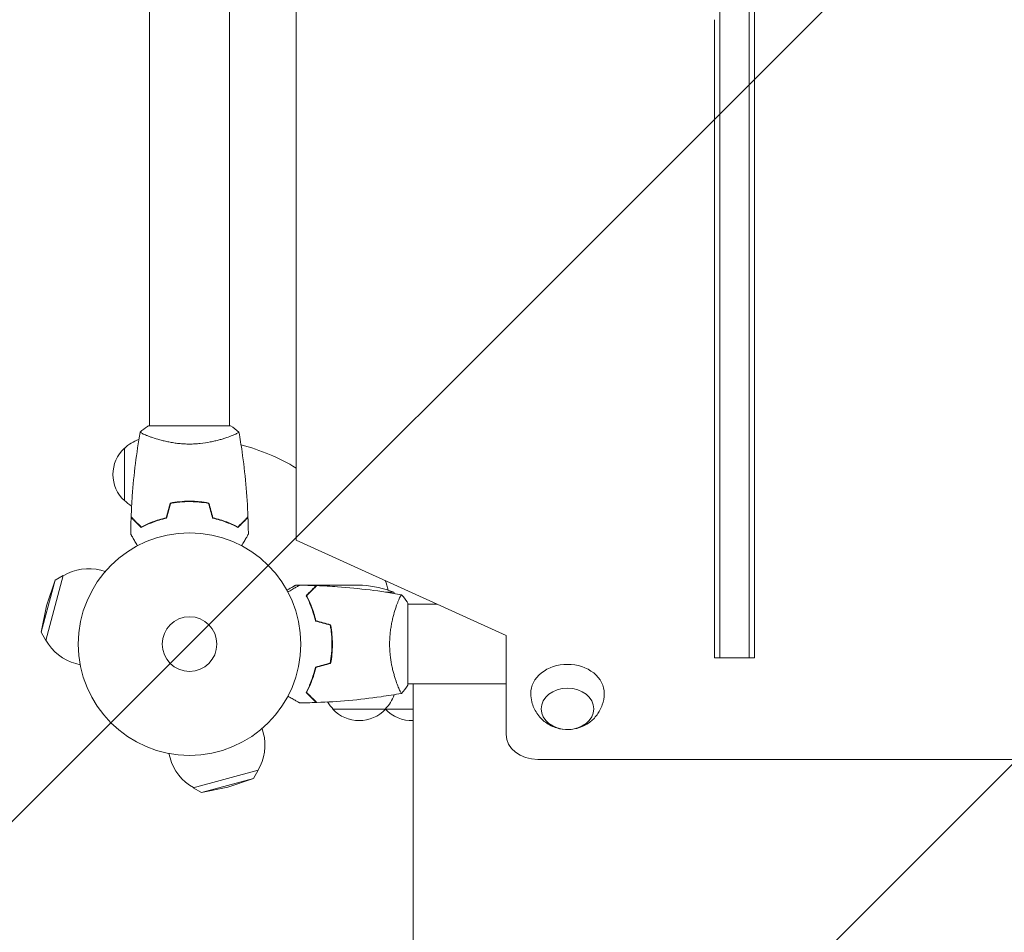
# Model space of a CAD drawing. Units: millimetres. Extents: x -3398 to 4014, y -6235 to 3979.
# Drawn here: x -1928 to -1459, y -1984 to -1550 of the extents above; entities that cross this region are included whole.
import ezdxf

# ---------------------------------------------------------------- set-up
doc = ezdxf.new("R2010")
doc.units = ezdxf.units.MM
doc.header["$LTSCALE"] = 20
doc.linetypes.add('HIDDEN', pattern=[9.525, 6.35, -3.175])
for name, color, linetype in [('2d', 230, 'Continuous'), ('EN-Free_Space', 10, 'HIDDEN'), ('EN-Free_Space_Hatch', 10, 'HIDDEN')]:
    doc.layers.add(name, color=color, linetype=linetype)

msp = doc.modelspace()

# ---------------------------------------------------------------- hatches: boundary and pattern name
at = {"layer": 'EN-Free_Space_Hatch'}
h = msp.add_hatch(dxfattribs=at)
h.set_pattern_fill('ANSI31', color=256, scale=100)
edge = h.paths.add_edge_path()
edge.add_arc((-1464.54, -1872.09), 1000, 90, 180)
edge.add_line((-2464.54, -1872.09), (-2464.54, -4235.09))
edge.add_arc((-1464.54, -4235.09), 1000, 180, 270)
edge.add_arc((-1464.54, -4235.09), 1000, 270, 360)
edge.add_line((-464.54, -4235.09), (-464.54, -1872.09))
edge.add_arc((-1464.54, -1872.09), 1000, 0, 90)
edge = h.paths.add_edge_path()
edge.add_arc((2338.09, 1464.54), 500, 0, 360)

# ---------------------------------------------------------------- linework, layer by layer
at = {"layer": '2d', "lineweight": 0}
for p, q in [((-1796.29, -1178.42), (-1796.29, -1797.57)), ((-1594.59, -1549.71), (-1594.59, -1188.42)), ((-1580.59, -1549.71), (-1580.59, -1188.42)), ((-1580.59, -1188.42), (-1580.59, -1848.4)), ((-1578.09, -1832.97), (-1578.09, -1188.42)), ((-1578.09, -1188.42), (-1578.09, -1848.4)), ((-1866.09, -1477.51), (-1866.09, -1743.09)), ((-1828.09, -1477.51), (-1828.09, -1743.09)), ((-1597.09, -1848.4), (-1597.09, -1549.71)), ((-1594.59, -1848.4), (-1594.59, -1549.71)), ((-1580.59, -1848.4), (-1580.59, -1549.71)), ((-1866.59, -1743.09), (-1847.09, -1743.09)), ((-1847.09, -1743.09), (-1827.59, -1743.09)), ((-1866.09, -1748.28), (-1866.09, -1748.28)), ((-1828.09, -1748.28), (-1828.09, -1748.28)), ((-1878.09, -1753.79), (-1878.09, -1778.79)), ((-1849.59, -1779.11), (-1849.59, -1779.31)), ((-1847.09, -1779.05), (-1847.09, -1779.25)), ((-1845.09, -1779.09), (-1845.09, -1779.29)), ((-1866.09, -1789.67), (-1866.09, -1789.46)), ((-1863.59, -1788.71), (-1863.59, -1788.5)), ((-1796.29, -1797.57), (-1696.29, -1843)), ((-1915.5, -1845.32), (-1907.21, -1814.41)), ((-1911.08, -1816.67), (-1907.21, -1814.41)), ((-1887.26, -1812.51), (-1889.3, -1811.97)), ((-1917.72, -1841.44), (-1911.08, -1816.67)), ((-1915.22, -1828.83), (-1911.08, -1816.67)), ((-1794.74, -1819.09), (-1796.59, -1819.09)), ((-1786.79, -1819.09), (-1793.28, -1819.09)), ((-1786.79, -1819.09), (-1786.79, -1819.21)), ((-1786.59, -1819.09), (-1767.84, -1819.09)), ((-1767.84, -1819.09), (-1764.68, -1819.09)), ((-1789.59, -1822.34), (-1789.88, -1822.34)), ((-1753.71, -1822.34), (-1749.84, -1822.34)), ((-1748.28, -1828.09), (-1748.28, -1828.09)), ((-1743.09, -1827.59), (-1743.09, -1847.09)), ((-1729.11, -1828.09), (-1743.09, -1828.09)), ((-1915.22, -1828.83), (-1917.72, -1841.44)), ((-1578.09, -1848.4), (-1578.09, -1832.97)), ((-1917.72, -1841.44), (-1915.5, -1845.32)), ((-1779.43, -1842.89), (-1779.23, -1842.89)), ((-1779.21, -1843.09), (-1779.41, -1843.09)), ((-1779.25, -1847.09), (-1779.05, -1847.09)), ((-1743.09, -1847.09), (-1743.09, -1866.59)), ((-1696.29, -1843), (-1696.29, -1890.21)), ((-1779.31, -1849.59), (-1779.11, -1849.59)), ((-1597.09, -1853.72), (-1597.09, -1848.4)), ((-1594.59, -1853.72), (-1594.59, -1848.4)), ((-1580.59, -1853.72), (-1580.59, -1848.4)), ((-1578.09, -1848.4), (-1578.09, -1853.72)), ((-1899.16, -1856.95), (-1901.21, -1856.4)), ((-1597.09, -1853.72), (-1594.59, -1853.72)), ((-1594.59, -1853.72), (-1580.59, -1853.72)), ((-1578.09, -1853.72), (-1580.59, -1853.72)), ((-1789.46, -1866.09), (-1789.67, -1866.09)), ((-1788.5, -1863.59), (-1788.71, -1863.59)), ((-1748.28, -1866.09), (-1748.28, -1866.09)), ((-1696.29, -1866.09), (-1743.09, -1866.09)), ((-1740.63, -1891.09), (-1740.63, -1866.09)), ((-1778.79, -1878.09), (-1753.79, -1878.09)), ((-1753.79, -1878.09), (-1740.63, -1878.09)), ((-1812.51, -1887.26), (-1811.97, -1889.3)), ((-1856.95, -1899.16), (-1856.4, -1901.21)), ((-1681.29, -1902.02), (-1247.8, -1902.02)), ((-1814.41, -1907.21), (-1845.32, -1915.5)), ((-1816.67, -1911.08), (-1814.41, -1907.21)), ((-1816.67, -1911.08), (-1841.44, -1917.72)), ((-1828.83, -1915.22), (-1816.67, -1911.08)), ((-1841.44, -1917.72), (-1845.32, -1915.5)), ((-1828.83, -1915.22), (-1841.44, -1917.72))]:
    msp.add_line(p, q, dxfattribs=at)
for radius in [53, 13]:
    msp.add_circle((-1847.09, -1847.09), radius, dxfattribs=at)
for centre, radius, start, end in [((-1866.57, -1766.29), 17, 132.6679, 227.3321), ((-1865.9, -1765.79), 17, 108.1503, 135.8135), ((-1847.09, -1847.09), 98, 58.7772, 75.5122), ((-1865.9, -1766.79), 17, 224.1865, 238.9359), ((-1895.26, -1834.18), 23, 75, 121.4387), ((-1767.84, -1868.99), 50, 68.8998, 86.3757), ((-1847.09, -1847.09), 98, 15.2001, 17.9793), ((-1792.54, -1848.35), 50, 30.4483, 31.3497), ((-1792.54, -1848.35), 50, 26.0517, 26.0518), ((-1895.26, -1834.18), 23, 208.5613, 255), ((-1766.79, -1865.9), 17, 211.064, 225.8135), ((-1765.79, -1865.9), 17, 314.1865, 341.8496), ((-1766.29, -1866.57), 17, 222.6679, 317.3321), ((-1741.79, -1865.9), 17, 225.1042, 225.8135), ((-1741.29, -1866.57), 17, 222.6679, 272.2172), ((-1834.18, -1895.26), 23, 328.5613, 15), ((-1834.18, -1895.26), 23, 195, 241.4387)]:
    msp.add_arc(centre, radius, start, end, dxfattribs=at)
for centre, major_axis, start_param, end_param in [((-1667.09, -1870.54), (17.5, 0), 1.570796, 3.155866), ((-1667.09, -1870.54), (17.5, 0), 6.268912, 7.853982), ((-1681.29, -1890.21), (15, 0), 3.141593, 4.712389)]:
    msp.add_ellipse(centre, major_axis=major_axis, ratio=0.786888, start_param=start_param, end_param=end_param, dxfattribs=at)
msp.add_ellipse((-1667.09, -1877.95), major_axis=(12.5, 0), ratio=0.786888, dxfattribs=at)
for points, knots in [([(-1870.59, -1746.09), (-1869.55, -1745.2), (-1868.38, -1744.31), (-1866.98, -1743.35), (-1866.79, -1743.22), (-1866.59, -1743.09)], [0, 0, 0, 0, 4.405135, 4.405135, 5.108724, 5.108724, 5.108724, 5.108724]), ([(-1874.91, -1786.52), (-1874.79, -1783.21), (-1874.61, -1779.9), (-1874, -1771.43), (-1873.5, -1766.27), (-1872.23, -1756.12), (-1871.48, -1751.12), (-1870.6, -1746.15)], [0, 0, 0, 0, 10.001335, 10.001335, 25.652861, 25.652861, 40.904303, 40.904303, 40.904303, 40.904303]), ([(-1847.09, -1751.82), (-1847.95, -1751.82), (-1848.81, -1751.8), (-1850.5, -1751.71), (-1851.34, -1751.64), (-1852.58, -1751.51), (-1852.99, -1751.47), (-1853.8, -1751.36), (-1854.21, -1751.3), (-1855.41, -1751.12), (-1856.19, -1750.99), (-1857.69, -1750.69), (-1858.42, -1750.54), (-1859.84, -1750.2), (-1860.53, -1750.02), (-1862.49, -1749.49), (-1863.68, -1749.12), (-1865.29, -1748.57), (-1865.8, -1748.38), (-1866.74, -1748.03), (-1867.18, -1747.87), (-1868.37, -1747.38), (-1869.02, -1747.09), (-1869.77, -1746.73), (-1869.97, -1746.62), (-1870.3, -1746.43), (-1870.42, -1746.35), (-1870.53, -1746.26), (-1870.56, -1746.23), (-1870.6, -1746.18), (-1870.6, -1746.16), (-1870.59, -1746.11), (-1870.59, -1746.09), (-1870.59, -1746.09), (-1870.59, -1746.09), (-1870.59, -1746.09)], [0.16356818, 0.16356818, 0.16356818, 0.16356818, 0.1661247, 0.1661247, 0.16868122, 0.16868122, 0.16995948, 0.16995948, 0.17123774, 0.17123774, 0.17379425, 0.17379425, 0.17635077, 0.17635077, 0.17890729, 0.17890729, 0.18402032, 0.18402032, 0.18657684, 0.18657684, 0.18913336, 0.18913336, 0.19424639, 0.19424639, 0.19680291, 0.19680291, 0.19935943, 0.19935943, 0.20063769, 0.20063769, 0.20191595, 0.20191595, 0.20447247, 0.20447247, 0.20490292, 0.20490292, 0.20490292, 0.20490292]), ([(-1823.59, -1746.09), (-1823.59, -1746.09), (-1823.59, -1746.09), (-1823.59, -1746.09), (-1823.59, -1746.11), (-1823.58, -1746.16), (-1823.58, -1746.18), (-1823.62, -1746.23), (-1823.65, -1746.26), (-1823.85, -1746.43), (-1824.18, -1746.62), (-1824.92, -1746.98), (-1825.21, -1747.11), (-1825.87, -1747.4), (-1826.23, -1747.56), (-1827.43, -1748.04), (-1828.37, -1748.39), (-1829.71, -1748.85), (-1829.99, -1748.94), (-1830.56, -1749.13), (-1830.85, -1749.22), (-1831.75, -1749.49), (-1832.37, -1749.67), (-1833.67, -1750.03), (-1834.34, -1750.2), (-1835.4, -1750.45), (-1835.76, -1750.53), (-1836.49, -1750.69), (-1836.87, -1750.77), (-1838.75, -1751.14), (-1840.33, -1751.38), (-1842.81, -1751.64), (-1843.66, -1751.71), (-1845.37, -1751.8), (-1846.23, -1751.82), (-1847.09, -1751.82)], [0.12220864, 0.12220864, 0.12220864, 0.12220864, 0.12268837, 0.12268837, 0.12524335, 0.12524335, 0.12652085, 0.12652085, 0.12779834, 0.12779834, 0.13290832, 0.13290832, 0.13546331, 0.13546331, 0.1380183, 0.1380183, 0.14312827, 0.14312827, 0.14440577, 0.14440577, 0.14568326, 0.14568326, 0.14823825, 0.14823825, 0.15079324, 0.15079324, 0.15207073, 0.15207073, 0.15334823, 0.15334823, 0.15845821, 0.15845821, 0.16101319, 0.16101319, 0.16356818, 0.16356818, 0.16356818, 0.16356818]), ([(-1823.58, -1746.15), (-1823.03, -1749.25), (-1822.53, -1752.35), (-1821.35, -1760.59), (-1820.74, -1765.74), (-1819.8, -1776.1), (-1819.46, -1781.31), (-1819.27, -1786.52)], [0.059168, 0.059168, 0.059168, 0.059168, 9.552398, 9.552398, 25.204234, 25.204234, 40.962948, 40.962948, 40.962948, 40.962948]), ([(-1847.09, -1779.05), (-1848.67, -1779.05), (-1850.22, -1779.13), (-1852.53, -1779.34), (-1853.3, -1779.44), (-1854.82, -1779.65), (-1855.57, -1779.78), (-1856.3, -1779.92)], [0.009405818, 0.009405818, 0.009405818, 0.009405818, 0.01410835, 0.01410835, 0.016459616, 0.016459616, 0.018810883, 0.018810883, 0.018810883, 0.018810883]), ([(-1847.09, -1779.25), (-1848.64, -1779.25), (-1850.17, -1779.32), (-1852.44, -1779.54), (-1853.19, -1779.62), (-1854.68, -1779.83), (-1855.42, -1779.95), (-1856.14, -1780.09)], [0.009233803, 0.009233803, 0.009233803, 0.009233803, 0.013850802, 0.013850802, 0.016159301, 0.016159301, 0.0184678, 0.0184678, 0.0184678, 0.0184678]), ([(-1837.88, -1779.92), (-1839.35, -1779.64), (-1840.85, -1779.42), (-1843.16, -1779.2), (-1843.93, -1779.14), (-1845.5, -1779.07), (-1846.3, -1779.05), (-1847.09, -1779.05)], [0, 0, 0, 0, 0.004702909, 0.004702909, 0.007054363, 0.007054363, 0.009405818, 0.009405818, 0.009405818, 0.009405818]), ([(-1838.04, -1780.09), (-1839.48, -1779.82), (-1840.96, -1779.61), (-1843.23, -1779.4), (-1843.99, -1779.34), (-1845.53, -1779.27), (-1846.31, -1779.25), (-1847.09, -1779.25)], [0, 0, 0, 0, 0.004616902, 0.004616902, 0.006925353, 0.006925353, 0.009233803, 0.009233803, 0.009233803, 0.009233803]), ([(-1870.09, -1791.34), (-1870.64, -1790.79), (-1871.16, -1790.27), (-1872.1, -1789.33), (-1872.54, -1788.89), (-1873.12, -1788.31), (-1873.3, -1788.13), (-1873.64, -1787.79), (-1873.8, -1787.63), (-1874.22, -1787.21), (-1874.44, -1786.99), (-1874.68, -1786.76), (-1874.74, -1786.69), (-1874.82, -1786.61), (-1874.85, -1786.58), (-1874.87, -1786.56), (-1874.89, -1786.55), (-1874.9, -1786.53), (-1874.9, -1786.53), (-1874.91, -1786.52), (-1874.91, -1786.52), (-1874.91, -1786.52)], [0, 0, 0, 0, 0.00350666, 0.00350666, 0.00701332, 0.00701332, 0.00876665, 0.00876665, 0.01051997, 0.01051997, 0.01402663, 0.01402663, 0.01577996, 0.01577996, 0.01753329, 0.01753329, 0.02103995, 0.02103995, 0.02454661, 0.02454661, 0.02744921, 0.02744921, 0.02744921, 0.02744921]), ([(-1824.09, -1791.34), (-1823.53, -1790.79), (-1823.02, -1790.27), (-1822.08, -1789.33), (-1821.64, -1788.89), (-1821.06, -1788.31), (-1820.88, -1788.13), (-1820.54, -1787.79), (-1820.38, -1787.63), (-1819.96, -1787.21), (-1819.74, -1786.99), (-1819.5, -1786.76), (-1819.44, -1786.69), (-1819.36, -1786.61), (-1819.33, -1786.58), (-1819.31, -1786.56), (-1819.29, -1786.55), (-1819.28, -1786.53), (-1819.27, -1786.53), (-1819.27, -1786.52), (-1819.27, -1786.52), (-1819.27, -1786.52)], [0, 0, 0, 0, 0.00350666, 0.00350666, 0.00701332, 0.00701332, 0.00876665, 0.00876665, 0.01051997, 0.01051997, 0.01402663, 0.01402663, 0.01577996, 0.01577996, 0.01753329, 0.01753329, 0.02103995, 0.02103995, 0.02454661, 0.02454661, 0.02744921, 0.02744921, 0.02744921, 0.02744921]), ([(-1870.13, -1791.58), (-1870.68, -1791.03), (-1871.19, -1790.52), (-1872.14, -1789.58), (-1872.57, -1789.15), (-1873.15, -1788.57), (-1873.33, -1788.39), (-1873.67, -1788.05), (-1873.82, -1787.89), (-1874.24, -1787.47), (-1874.46, -1787.25), (-1874.69, -1787.02), (-1874.75, -1786.96), (-1874.82, -1786.9), (-1874.83, -1786.88), (-1874.86, -1786.86), (-1874.86, -1786.85), (-1874.88, -1786.83), (-1874.9, -1786.82), (-1874.91, -1786.8), (-1874.91, -1786.8), (-1874.92, -1786.79), (-1874.92, -1786.79), (-1874.92, -1786.79)], [0, 0, 0, 0, 0.0035063, 0.0035063, 0.0070126, 0.0070126, 0.00876575, 0.00876575, 0.0105189, 0.0105189, 0.0140252, 0.0140252, 0.01577835, 0.01577835, 0.01665493, 0.01665493, 0.0175315, 0.0175315, 0.02103781, 0.02103781, 0.02454411, 0.02454411, 0.0274484, 0.0274484, 0.0274484, 0.0274484]), ([(-1858.02, -1787.09), (-1859.26, -1787.37), (-1860.43, -1787.69), (-1862.67, -1788.38), (-1863.74, -1788.75), (-1865.26, -1789.33), (-1865.75, -1789.53), (-1866.71, -1789.94), (-1867.18, -1790.14), (-1868.53, -1790.76), (-1869.37, -1791.18), (-1870.13, -1791.58)], [0, 0, 0, 0, 0.00404294, 0.00404294, 0.00808588, 0.00808588, 0.01010735, 0.01010735, 0.01212882, 0.01212882, 0.01617176, 0.01617176, 0.01617176, 0.01617176]), ([(-1858.18, -1786.92), (-1859.4, -1787.2), (-1860.55, -1787.52), (-1862.75, -1788.19), (-1863.8, -1788.56), (-1865.79, -1789.32), (-1866.74, -1789.72), (-1868.52, -1790.53), (-1869.34, -1790.94), (-1870.09, -1791.34)], [0, 0, 0, 0, 0.00398181, 0.00398181, 0.00796362, 0.00796362, 0.01194542, 0.01194542, 0.01592723, 0.01592723, 0.01592723, 0.01592723]), ([(-1836.16, -1787.09), (-1834.92, -1787.37), (-1833.75, -1787.69), (-1831.5, -1788.38), (-1830.44, -1788.75), (-1828.92, -1789.33), (-1828.43, -1789.53), (-1827.47, -1789.94), (-1827, -1790.14), (-1825.65, -1790.76), (-1824.81, -1791.18), (-1824.05, -1791.58)], [0, 0, 0, 0, 0.00404294, 0.00404294, 0.00808588, 0.00808588, 0.01010735, 0.01010735, 0.01212882, 0.01212882, 0.01617176, 0.01617176, 0.01617176, 0.01617176]), ([(-1836, -1786.92), (-1834.78, -1787.2), (-1833.63, -1787.52), (-1831.43, -1788.19), (-1830.38, -1788.56), (-1828.39, -1789.32), (-1827.44, -1789.72), (-1825.66, -1790.53), (-1824.84, -1790.94), (-1824.09, -1791.34)], [0, 0, 0, 0, 0.00398181, 0.00398181, 0.00796362, 0.00796362, 0.01194542, 0.01194542, 0.01592723, 0.01592723, 0.01592723, 0.01592723]), ([(-1824.05, -1791.58), (-1823.5, -1791.03), (-1822.99, -1790.52), (-1822.04, -1789.58), (-1821.61, -1789.15), (-1821.03, -1788.57), (-1820.85, -1788.39), (-1820.51, -1788.05), (-1820.36, -1787.89), (-1819.94, -1787.47), (-1819.72, -1787.25), (-1819.49, -1787.02), (-1819.43, -1786.96), (-1819.36, -1786.9), (-1819.35, -1786.88), (-1819.32, -1786.86), (-1819.31, -1786.85), (-1819.29, -1786.83), (-1819.28, -1786.82), (-1819.27, -1786.8), (-1819.26, -1786.8), (-1819.26, -1786.79), (-1819.26, -1786.79), (-1819.26, -1786.79)], [0, 0, 0, 0, 0.0035063, 0.0035063, 0.0070126, 0.0070126, 0.00876575, 0.00876575, 0.0105189, 0.0105189, 0.0140252, 0.0140252, 0.01577835, 0.01577835, 0.01665493, 0.01665493, 0.0175315, 0.0175315, 0.02103781, 0.02103781, 0.02454411, 0.02454411, 0.0274484, 0.0274484, 0.0274484, 0.0274484]), ([(-1871.9, -1800.26), (-1872, -1800.08), (-1872.1, -1799.91), (-1872.62, -1799.01), (-1873.02, -1798.33), (-1873.55, -1797.4), (-1873.72, -1797.1), (-1874.04, -1796.55), (-1874.19, -1796.3), (-1874.45, -1795.84), (-1874.57, -1795.64), (-1874.77, -1795.29), (-1874.85, -1795.15), (-1874.98, -1794.92), (-1875.03, -1794.84), (-1875.07, -1794.77), (-1875.07, -1794.76), (-1875.08, -1794.75), (-1875.08, -1794.75), (-1875.09, -1794.73), (-1875.1, -1794.72), (-1875.1, -1794.71), (-1875.11, -1794.7), (-1875.11, -1794.7)], [0.00292306, 0.00292306, 0.00292306, 0.00292306, 0.00379004, 0.00379004, 0.00758008, 0.00758008, 0.0094751, 0.0094751, 0.01137012, 0.01137012, 0.01326514, 0.01326514, 0.01516016, 0.01516016, 0.01705518, 0.01705518, 0.01800269, 0.01800269, 0.0189502, 0.0189502, 0.02274024, 0.02274024, 0.02935902, 0.02935902, 0.02935902, 0.02935902]), ([(-1819.07, -1794.7), (-1819.07, -1794.7), (-1819.07, -1794.71), (-1819.08, -1794.73), (-1819.09, -1794.73), (-1819.1, -1794.75), (-1819.1, -1794.76), (-1819.11, -1794.77), (-1819.12, -1794.78), (-1819.16, -1794.86), (-1819.21, -1794.94), (-1819.41, -1795.29), (-1819.62, -1795.65), (-1820.01, -1796.34), (-1820.16, -1796.59), (-1820.48, -1797.14), (-1820.64, -1797.43), (-1821.17, -1798.35), (-1821.57, -1799.02), (-1822.08, -1799.92), (-1822.18, -1800.09), (-1822.28, -1800.26)], [0.03093242, 0.03093242, 0.03093242, 0.03093242, 0.03756195, 0.03756195, 0.04131815, 0.04131815, 0.04225719, 0.04225719, 0.04319624, 0.04319624, 0.04507434, 0.04507434, 0.04883054, 0.04883054, 0.05070863, 0.05070863, 0.05258673, 0.05258673, 0.05634293, 0.05634293, 0.05718798, 0.05718798, 0.05718798, 0.05718798]), ([(-1796.59, -1819.09), (-1796.59, -1819.09), (-1796.7, -1819.15), (-1797.02, -1819.34), (-1797.16, -1819.42), (-1797.4, -1819.56), (-1797.53, -1819.63), (-1797.68, -1819.72), (-1797.78, -1819.78), (-1797.83, -1819.81), (-1798.56, -1820.23), (-1799.5, -1820.77), (-1800.7, -1821.46)], [0.5, 0.5, 0.5, 0.5, 0.625, 0.625, 0.6875, 0.6875, 0.71875, 0.734375, 0.734375, 0.75, 0.75, 0.9464969, 0.9464969, 0.9464969, 0.9464969]), ([(-1800.26, -1822.28), (-1800.08, -1822.18), (-1799.91, -1822.08), (-1799.01, -1821.56), (-1798.33, -1821.16), (-1797.4, -1820.63), (-1797.1, -1820.45), (-1796.55, -1820.14), (-1796.3, -1819.99), (-1795.84, -1819.73), (-1795.64, -1819.61), (-1795.29, -1819.41), (-1795.15, -1819.33), (-1794.92, -1819.19), (-1794.84, -1819.15), (-1794.77, -1819.11), (-1794.76, -1819.11), (-1794.75, -1819.1), (-1794.75, -1819.1), (-1794.73, -1819.09), (-1794.72, -1819.08), (-1794.71, -1819.07), (-1794.7, -1819.07), (-1794.7, -1819.07)], [0.00292306, 0.00292306, 0.00292306, 0.00292306, 0.00379004, 0.00379004, 0.00758008, 0.00758008, 0.0094751, 0.0094751, 0.01137012, 0.01137012, 0.01326514, 0.01326514, 0.01516016, 0.01516016, 0.01705518, 0.01705518, 0.01800269, 0.01800269, 0.0189502, 0.0189502, 0.02274024, 0.02274024, 0.02935902, 0.02935902, 0.02935902, 0.02935902]), ([(-1791.58, -1824.05), (-1791.03, -1823.5), (-1790.52, -1822.99), (-1789.58, -1822.04), (-1789.15, -1821.61), (-1788.57, -1821.03), (-1788.39, -1820.85), (-1788.05, -1820.51), (-1787.89, -1820.36), (-1787.47, -1819.94), (-1787.25, -1819.72), (-1787.02, -1819.49), (-1786.96, -1819.43), (-1786.9, -1819.36), (-1786.88, -1819.35), (-1786.86, -1819.32), (-1786.85, -1819.31), (-1786.83, -1819.29), (-1786.82, -1819.28), (-1786.8, -1819.27), (-1786.8, -1819.26), (-1786.79, -1819.26), (-1786.79, -1819.26), (-1786.79, -1819.26)], [0, 0, 0, 0, 0.0035063, 0.0035063, 0.0070126, 0.0070126, 0.00876575, 0.00876575, 0.0105189, 0.0105189, 0.0140252, 0.0140252, 0.01577835, 0.01577835, 0.01665493, 0.01665493, 0.0175315, 0.0175315, 0.02103781, 0.02103781, 0.02454411, 0.02454411, 0.0274484, 0.0274484, 0.0274484, 0.0274484]), ([(-1791.34, -1824.09), (-1790.79, -1823.53), (-1790.27, -1823.02), (-1789.33, -1822.08), (-1788.89, -1821.64), (-1788.31, -1821.06), (-1788.13, -1820.88), (-1787.79, -1820.54), (-1787.63, -1820.38), (-1787.21, -1819.96), (-1786.99, -1819.74), (-1786.76, -1819.5), (-1786.69, -1819.44), (-1786.61, -1819.36), (-1786.58, -1819.33), (-1786.56, -1819.31), (-1786.55, -1819.29), (-1786.53, -1819.28), (-1786.53, -1819.27), (-1786.52, -1819.27), (-1786.52, -1819.27), (-1786.52, -1819.27)], [0, 0, 0, 0, 0.00350666, 0.00350666, 0.00701332, 0.00701332, 0.00876665, 0.00876665, 0.01051997, 0.01051997, 0.01402663, 0.01402663, 0.01577996, 0.01577996, 0.01753329, 0.01753329, 0.02103995, 0.02103995, 0.02454661, 0.02454661, 0.02744921, 0.02744921, 0.02744921, 0.02744921]), ([(-1786.52, -1819.27), (-1783.21, -1819.39), (-1779.9, -1819.57), (-1771.43, -1820.18), (-1766.27, -1820.68), (-1756.12, -1821.95), (-1751.12, -1822.7), (-1746.15, -1823.58)], [0, 0, 0, 0, 10.001335, 10.001335, 25.652861, 25.652861, 40.904302, 40.904302, 40.904302, 40.904302]), ([(-1787.09, -1836.16), (-1787.37, -1834.92), (-1787.69, -1833.75), (-1788.38, -1831.5), (-1788.75, -1830.44), (-1789.33, -1828.92), (-1789.53, -1828.43), (-1789.94, -1827.47), (-1790.14, -1827), (-1790.76, -1825.65), (-1791.18, -1824.81), (-1791.58, -1824.05)], [0, 0, 0, 0, 0.00404294, 0.00404294, 0.00808588, 0.00808588, 0.01010735, 0.01010735, 0.01212882, 0.01212882, 0.01617176, 0.01617176, 0.01617176, 0.01617176]), ([(-1786.92, -1836), (-1787.2, -1834.78), (-1787.52, -1833.63), (-1788.19, -1831.43), (-1788.56, -1830.38), (-1789.32, -1828.39), (-1789.72, -1827.44), (-1790.53, -1825.66), (-1790.94, -1824.84), (-1791.34, -1824.09)], [0, 0, 0, 0, 0.00398181, 0.00398181, 0.00796362, 0.00796362, 0.01194542, 0.01194542, 0.01592723, 0.01592723, 0.01592723, 0.01592723]), ([(-1751.82, -1847.09), (-1751.82, -1846.23), (-1751.8, -1845.37), (-1751.71, -1843.68), (-1751.64, -1842.84), (-1751.51, -1841.6), (-1751.47, -1841.19), (-1751.36, -1840.37), (-1751.3, -1839.97), (-1751.12, -1838.77), (-1750.99, -1837.99), (-1750.69, -1836.49), (-1750.54, -1835.76), (-1750.2, -1834.34), (-1750.02, -1833.65), (-1749.49, -1831.68), (-1749.12, -1830.5), (-1748.57, -1828.89), (-1748.38, -1828.38), (-1748.03, -1827.43), (-1747.87, -1827), (-1747.38, -1825.81), (-1747.09, -1825.16), (-1746.73, -1824.41), (-1746.62, -1824.21), (-1746.43, -1823.88), (-1746.35, -1823.76), (-1746.26, -1823.64), (-1746.23, -1823.62), (-1746.18, -1823.58), (-1746.16, -1823.58), (-1746.11, -1823.59), (-1746.09, -1823.59), (-1746.09, -1823.59), (-1746.09, -1823.59), (-1746.09, -1823.59)], [0.16356818, 0.16356818, 0.16356818, 0.16356818, 0.1661247, 0.1661247, 0.16868122, 0.16868122, 0.16995948, 0.16995948, 0.17123774, 0.17123774, 0.17379425, 0.17379425, 0.17635077, 0.17635077, 0.17890729, 0.17890729, 0.18402032, 0.18402032, 0.18657684, 0.18657684, 0.18913336, 0.18913336, 0.19424639, 0.19424639, 0.19680291, 0.19680291, 0.19935943, 0.19935943, 0.20063769, 0.20063769, 0.20191595, 0.20191595, 0.20447247, 0.20447247, 0.20490292, 0.20490292, 0.20490292, 0.20490292]), ([(-1746.09, -1823.59), (-1745.2, -1824.63), (-1744.31, -1825.8), (-1743.35, -1827.2), (-1743.22, -1827.39), (-1743.09, -1827.59)], [0, 0, 0, 0, 4.405135, 4.405135, 5.108724, 5.108724, 5.108724, 5.108724]), ([(-1788.04, -1832.6), (-1788.09, -1832.4), (-1788.14, -1832.19), (-1788.4, -1831.17), (-1788.63, -1830.37), (-1788.86, -1829.58)], [0.007927615, 0.007927615, 0.007927615, 0.007927615, 0.00859307, 0.00859307, 0.011246937, 0.011246937, 0.011246937, 0.011246937]), ([(-1779.25, -1847.09), (-1779.25, -1845.54), (-1779.32, -1844.01), (-1779.54, -1841.74), (-1779.62, -1840.99), (-1779.83, -1839.5), (-1779.95, -1838.76), (-1780.09, -1838.04)], [0.009233803, 0.009233803, 0.009233803, 0.009233803, 0.013850802, 0.013850802, 0.016159301, 0.016159301, 0.0184678, 0.0184678, 0.0184678, 0.0184678]), ([(-1779.05, -1847.09), (-1779.05, -1845.51), (-1779.13, -1843.95), (-1779.34, -1841.65), (-1779.44, -1840.88), (-1779.65, -1839.36), (-1779.78, -1838.61), (-1779.92, -1837.88)], [0.009405818, 0.009405818, 0.009405818, 0.009405818, 0.01410835, 0.01410835, 0.016459616, 0.016459616, 0.018810883, 0.018810883, 0.018810883, 0.018810883]), ([(-1780.09, -1856.14), (-1779.82, -1854.69), (-1779.61, -1853.22), (-1779.4, -1850.95), (-1779.34, -1850.19), (-1779.27, -1848.65), (-1779.25, -1847.86), (-1779.25, -1847.09)], [0, 0, 0, 0, 0.004616902, 0.004616902, 0.006925353, 0.006925353, 0.009233803, 0.009233803, 0.009233803, 0.009233803]), ([(-1779.92, -1856.3), (-1779.64, -1854.83), (-1779.42, -1853.33), (-1779.2, -1851.02), (-1779.14, -1850.25), (-1779.07, -1848.68), (-1779.05, -1847.88), (-1779.05, -1847.09)], [0, 0, 0, 0, 0.004702909, 0.004702909, 0.007054363, 0.007054363, 0.009405818, 0.009405818, 0.009405818, 0.009405818]), ([(-1746.09, -1870.59), (-1746.09, -1870.59), (-1746.09, -1870.59), (-1746.09, -1870.59), (-1746.11, -1870.59), (-1746.16, -1870.6), (-1746.18, -1870.6), (-1746.23, -1870.56), (-1746.26, -1870.53), (-1746.43, -1870.33), (-1746.62, -1870), (-1746.98, -1869.26), (-1747.11, -1868.97), (-1747.4, -1868.31), (-1747.56, -1867.95), (-1748.04, -1866.75), (-1748.39, -1865.81), (-1748.85, -1864.46), (-1748.94, -1864.19), (-1749.13, -1863.62), (-1749.22, -1863.33), (-1749.49, -1862.43), (-1749.67, -1861.81), (-1750.03, -1860.51), (-1750.2, -1859.84), (-1750.45, -1858.78), (-1750.53, -1858.42), (-1750.69, -1857.69), (-1750.77, -1857.31), (-1751.14, -1855.43), (-1751.38, -1853.85), (-1751.64, -1851.37), (-1751.71, -1850.52), (-1751.8, -1848.81), (-1751.82, -1847.95), (-1751.82, -1847.09)], [0.12220864, 0.12220864, 0.12220864, 0.12220864, 0.12268837, 0.12268837, 0.12524335, 0.12524335, 0.12652085, 0.12652085, 0.12779834, 0.12779834, 0.13290832, 0.13290832, 0.13546331, 0.13546331, 0.1380183, 0.1380183, 0.14312827, 0.14312827, 0.14440577, 0.14440577, 0.14568326, 0.14568326, 0.14823825, 0.14823825, 0.15079324, 0.15079324, 0.15207073, 0.15207073, 0.15334823, 0.15334823, 0.15845821, 0.15845821, 0.16101319, 0.16101319, 0.16356818, 0.16356818, 0.16356818, 0.16356818]), ([(-1787.09, -1858.02), (-1787.37, -1859.26), (-1787.69, -1860.43), (-1788.38, -1862.67), (-1788.75, -1863.74), (-1789.33, -1865.26), (-1789.53, -1865.75), (-1789.94, -1866.71), (-1790.14, -1867.18), (-1790.76, -1868.53), (-1791.18, -1869.37), (-1791.58, -1870.13)], [0, 0, 0, 0, 0.00404294, 0.00404294, 0.00808588, 0.00808588, 0.01010735, 0.01010735, 0.01212882, 0.01212882, 0.01617176, 0.01617176, 0.01617176, 0.01617176]), ([(-1786.92, -1858.18), (-1787.2, -1859.4), (-1787.52, -1860.55), (-1788.19, -1862.75), (-1788.56, -1863.8), (-1789.32, -1865.79), (-1789.72, -1866.74), (-1790.53, -1868.52), (-1790.94, -1869.34), (-1791.34, -1870.09)], [0, 0, 0, 0, 0.00398181, 0.00398181, 0.00796362, 0.00796362, 0.01194542, 0.01194542, 0.01592723, 0.01592723, 0.01592723, 0.01592723]), ([(-1791.58, -1870.13), (-1791.03, -1870.68), (-1790.52, -1871.19), (-1789.58, -1872.14), (-1789.15, -1872.57), (-1788.57, -1873.15), (-1788.39, -1873.33), (-1788.05, -1873.67), (-1787.89, -1873.82), (-1787.47, -1874.24), (-1787.25, -1874.46), (-1787.02, -1874.69), (-1786.96, -1874.75), (-1786.9, -1874.82), (-1786.88, -1874.83), (-1786.86, -1874.86), (-1786.85, -1874.86), (-1786.83, -1874.88), (-1786.82, -1874.9), (-1786.8, -1874.91), (-1786.8, -1874.91), (-1786.79, -1874.92), (-1786.79, -1874.92), (-1786.79, -1874.92)], [0, 0, 0, 0, 0.0035063, 0.0035063, 0.0070126, 0.0070126, 0.00876575, 0.00876575, 0.0105189, 0.0105189, 0.0140252, 0.0140252, 0.01577835, 0.01577835, 0.01665493, 0.01665493, 0.0175315, 0.0175315, 0.02103781, 0.02103781, 0.02454411, 0.02454411, 0.0274484, 0.0274484, 0.0274484, 0.0274484]), ([(-1791.34, -1870.09), (-1790.79, -1870.64), (-1790.27, -1871.16), (-1789.33, -1872.1), (-1788.89, -1872.54), (-1788.31, -1873.12), (-1788.13, -1873.3), (-1787.79, -1873.64), (-1787.63, -1873.8), (-1787.21, -1874.22), (-1786.99, -1874.44), (-1786.76, -1874.68), (-1786.69, -1874.74), (-1786.61, -1874.82), (-1786.58, -1874.85), (-1786.56, -1874.87), (-1786.55, -1874.89), (-1786.53, -1874.9), (-1786.53, -1874.9), (-1786.52, -1874.91), (-1786.52, -1874.91), (-1786.52, -1874.91)], [0, 0, 0, 0, 0.00350666, 0.00350666, 0.00701332, 0.00701332, 0.00876665, 0.00876665, 0.01051997, 0.01051997, 0.01402663, 0.01402663, 0.01577996, 0.01577996, 0.01753329, 0.01753329, 0.02103995, 0.02103995, 0.02454661, 0.02454661, 0.02744921, 0.02744921, 0.02744921, 0.02744921]), ([(-1746.15, -1870.6), (-1749.39, -1871.17), (-1752.64, -1871.69), (-1761.03, -1872.89), (-1766.18, -1873.49), (-1776.39, -1874.4), (-1781.45, -1874.72), (-1786.52, -1874.91)], [0.059167, 0.059167, 0.059167, 0.059167, 10.001334, 10.001334, 25.653122, 25.653122, 40.963039, 40.963039, 40.963039, 40.963039]), ([(-1649.59, -1870.74), (-1649.62, -1872.59), (-1649.96, -1874.42), (-1651.15, -1877.84), (-1652.01, -1879.41), (-1654.11, -1882.25), (-1655.38, -1883.45), (-1658.19, -1885.52), (-1659.75, -1886.3), (-1663.07, -1887.46), (-1664.84, -1887.76), (-1668.48, -1887.86), (-1670.36, -1887.62), (-1674.04, -1886.5), (-1675.85, -1885.64), (-1679.08, -1883.24), (-1680.52, -1881.79), (-1682.74, -1878.44), (-1683.57, -1876.62), (-1684.39, -1873.38), (-1684.56, -1872.06), (-1684.59, -1870.74)], [0.014273, 0.014273, 0.014273, 0.014273, 0.266134, 0.266134, 0.528677, 0.528677, 0.819907, 0.819907, 1.154497, 1.154497, 1.535776, 1.535776, 1.942089, 1.942089, 2.328291, 2.328291, 2.661861, 2.661861, 2.946681, 2.946681, 3.127319, 3.127319, 3.127319, 3.127319]), ([(-1794.7, -1875.11), (-1794.7, -1875.11), (-1794.71, -1875.1), (-1794.73, -1875.09), (-1794.73, -1875.09), (-1794.75, -1875.08), (-1794.76, -1875.08), (-1794.77, -1875.07), (-1794.78, -1875.06), (-1794.86, -1875.02), (-1794.94, -1874.97), (-1795.29, -1874.77), (-1795.65, -1874.56), (-1796.34, -1874.17), (-1796.59, -1874.02), (-1797.14, -1873.7), (-1797.43, -1873.54), (-1798.35, -1873), (-1799.02, -1872.61), (-1799.92, -1872.1), (-1800.09, -1872), (-1800.26, -1871.9)], [0.03093242, 0.03093242, 0.03093242, 0.03093242, 0.03756195, 0.03756195, 0.04131815, 0.04131815, 0.04225719, 0.04225719, 0.04319624, 0.04319624, 0.04507434, 0.04507434, 0.04883054, 0.04883054, 0.05070863, 0.05070863, 0.05258673, 0.05258673, 0.05634293, 0.05634293, 0.05718798, 0.05718798, 0.05718798, 0.05718798]), ([(-1740.63, -2146.59), (-1740.63, -2143.96), (-1740.63, -2141.31), (-1740.63, -2133.76), (-1740.63, -2128.8), (-1740.63, -2118.74), (-1740.63, -2113.64), (-1740.63, -2103.29), (-1740.63, -2098.04), (-1740.63, -2087.43), (-1740.63, -2082.06), (-1740.63, -2071.19), (-1740.63, -2065.7), (-1740.63, -2054.6), (-1740.63, -2049), (-1740.63, -2037.7), (-1740.63, -2032), (-1740.63, -2020.51), (-1740.63, -2014.72), (-1740.63, -2003.07), (-1740.63, -1997.21), (-1740.63, -1985.42), (-1740.63, -1979.49), (-1740.63, -1967.59), (-1740.63, -1961.61), (-1740.63, -1949.61), (-1740.63, -1943.59), (-1740.63, -1931.52), (-1740.63, -1925.46), (-1740.63, -1913.35), (-1740.63, -1907.28), (-1740.63, -1897.83), (-1740.63, -1894.46), (-1740.63, -1891.09)], [0, 0, 0, 0, 10.000725, 10.000725, 28.227266, 28.227266, 46.448188, 46.448188, 64.667037, 64.667037, 82.885881, 82.885881, 101.105878, 101.105878, 119.327429, 119.327429, 137.550349, 137.550349, 155.774057, 155.774057, 173.997768, 173.997768, 192.220697, 192.220697, 210.442259, 210.442259, 228.662266, 228.662266, 246.881116, 246.881116, 265.099958, 265.099958, 275.217261, 275.217261, 275.217261, 275.217261])]:
    msp.add_open_spline(points, degree=3, knots=knots, dxfattribs=at)
for points in [[(-1827.59, -1743.09), (-1826.17, -1744.02), (-1824.8, -1745.06), (-1823.59, -1746.09)], [(-1823.59, -1746.09), (-1823.59, -1746.09), (-1823.59, -1746.09), (-1823.59, -1746.09)], [(-1856.3, -1779.92), (-1856.93, -1782.25), (-1857.55, -1784.59), (-1858.18, -1786.92)], [(-1856.14, -1780.09), (-1856.77, -1782.42), (-1857.39, -1784.76), (-1858.02, -1787.09)], [(-1838.04, -1780.09), (-1837.41, -1782.42), (-1836.79, -1784.76), (-1836.16, -1787.09)], [(-1837.88, -1779.92), (-1837.25, -1782.25), (-1836.62, -1784.59), (-1836, -1786.92)], [(-1875.11, -1794.7), (-1875.08, -1792.07), (-1875.02, -1789.43), (-1874.92, -1786.79)], [(-1819.26, -1786.79), (-1819.16, -1789.43), (-1819.1, -1792.07), (-1819.07, -1794.7)], [(-1794.7, -1819.07), (-1792.07, -1819.1), (-1789.43, -1819.16), (-1786.79, -1819.26)], [(-1786.59, -1819.09), (-1786.66, -1819.13), (-1786.76, -1819.19), (-1786.88, -1819.25)], [(-1791.06, -1823.81), (-1791.07, -1823.73), (-1791.09, -1823.64), (-1791.09, -1823.56)], [(-1790.87, -1823.62), (-1790.88, -1823.53), (-1790.89, -1823.44), (-1790.89, -1823.35)], [(-1746.09, -1823.59), (-1746.09, -1823.59), (-1746.09, -1823.59), (-1746.09, -1823.59)], [(-1789.88, -1827.11), (-1789.59, -1827.94), (-1789.31, -1828.79), (-1789.05, -1829.65)], [(-1780.09, -1838.04), (-1782.42, -1837.41), (-1784.76, -1836.79), (-1787.09, -1836.16)], [(-1779.92, -1837.88), (-1782.25, -1837.25), (-1784.59, -1836.62), (-1786.92, -1836)], [(-1780.09, -1856.14), (-1782.42, -1856.77), (-1784.76, -1857.39), (-1787.09, -1858.02)], [(-1779.92, -1856.3), (-1782.25, -1856.93), (-1784.59, -1857.55), (-1786.92, -1858.18)], [(-1743.09, -1866.59), (-1744.02, -1868.01), (-1745.06, -1869.38), (-1746.09, -1870.59)], [(-1746.09, -1870.59), (-1746.09, -1870.59), (-1746.09, -1870.59), (-1746.09, -1870.59)], [(-1786.79, -1874.92), (-1789.43, -1875.02), (-1792.07, -1875.08), (-1794.7, -1875.11)]]:
    msp.add_open_spline(points, degree=3, dxfattribs=at)
msp.add_rational_spline([(-1786.79, -1819.09), (-1786.79, -1819.09), (-1786.88, -1819.14), (-1787.07, -1819.25)], [0.983775506511, 0.983775506511, 0.984293983817, 0.98533093843], degree=3, dxfattribs=at)
at = {"layer": 'EN-Free_Space', "flags": 128}
msp.add_lwpolyline([(-1464.54, -872.09, 0.414214), (-2464.54, -1872.09), (-2464.54, -4235.09, 0.414214), (-1464.54, -5235.09, 0.414214), (-464.54, -4235.09), (-464.54, -1872.09, 0.414214)], format="xyb", close=True, dxfattribs=at)

doc.saveas('drawing.dxf')
